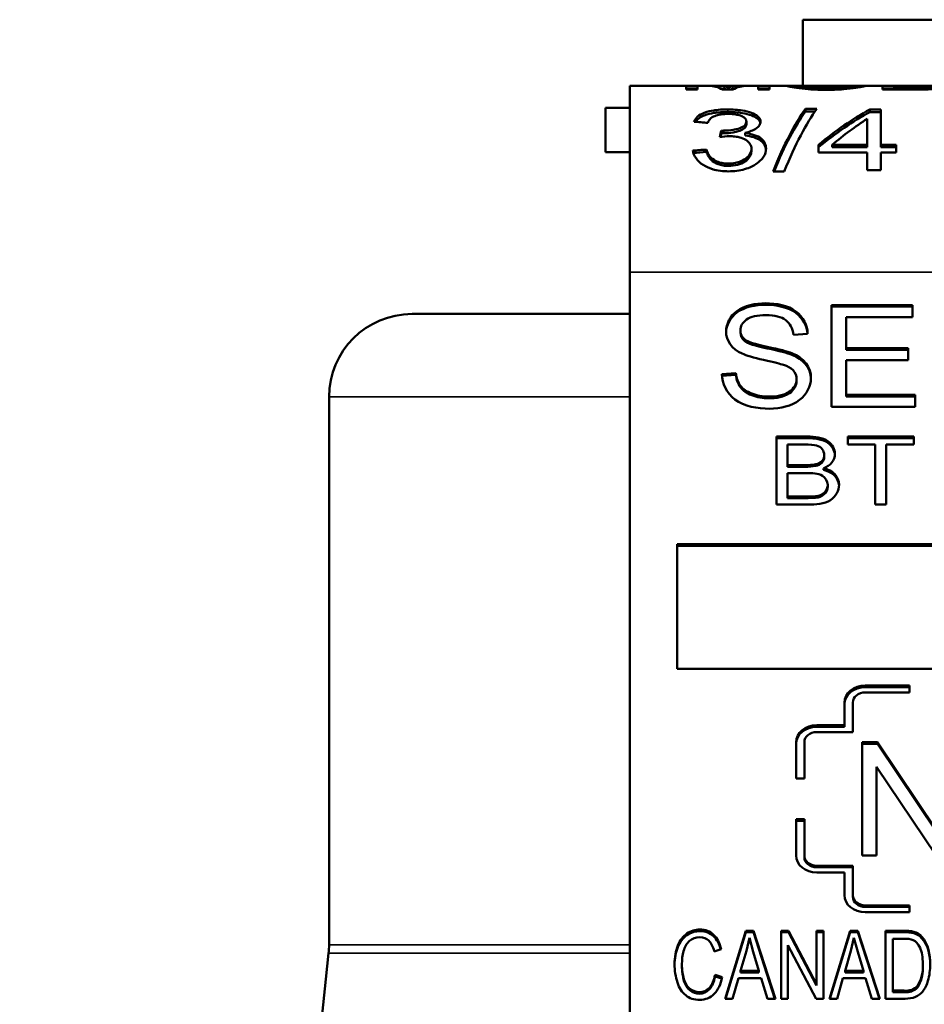
# Model space of a CAD drawing. Units: inches. Extents: x 71 to 393, y 55 to 270.
# Drawn here: x 194 to 194, y 133 to 134 of the extents above; entities that cross this region are included whole.
import ezdxf

# ---------------------------------------------------------------- set-up
doc = ezdxf.new("R2010")
doc.units = ezdxf.units.IN
doc.header["$LTSCALE"] = 25
doc.header["$MEASUREMENT"] = 0
doc.layers.add('Visible (ANSI)', color=7, linetype='Continuous', lineweight=50)
doc.layers.add('Visible Narrow (ANSI)', color=7, linetype='Continuous', lineweight=35)

msp = doc.modelspace()

# ---------------------------------------------------------------- linework, layer by layer
at = {"layer": 'Visible (ANSI)'}
for p, q in [((194.82802, 133.97313), (194.20302, 133.97313)), ((194.20302, 133.92533), (194.20302, 133.97313)), ((194.07802, 133.92533), (194.11884, 133.92533)), ((194.07802, 133.92533), (194.07802, 133.79058)), ((194.11884, 133.92533), (194.12686, 133.92533)), ((194.11884, 133.92533), (194.11884, 133.92255)), ((194.11884, 133.92333), (194.12686, 133.92333)), ((194.12686, 133.92255), (194.11884, 133.92255)), ((194.12686, 133.92533), (194.13557, 133.92533)), ((194.12686, 133.92255), (194.12686, 133.92533)), ((194.1356, 133.92533), (194.1431, 133.92533)), ((194.1431, 133.92533), (194.15561, 133.92533)), ((194.15259, 133.92255), (194.14504, 133.92255)), ((194.14929, 133.92255), (194.14928, 133.92407)), ((194.15562, 133.92533), (194.16227, 133.92533)), ((194.16227, 133.92533), (194.1709, 133.92533)), ((194.1709, 133.92533), (194.17893, 133.92533)), ((194.1709, 133.92533), (194.1709, 133.92255)), ((194.1709, 133.92333), (194.17893, 133.92333)), ((194.17893, 133.92255), (194.1709, 133.92255)), ((194.17893, 133.92533), (194.18994, 133.92533)), ((194.17893, 133.92255), (194.17893, 133.92533)), ((194.18994, 133.92533), (194.19841, 133.92533)), ((194.19841, 133.92533), (194.1985, 133.92533)), ((194.19841, 133.92388), (194.19841, 133.92533)), ((194.1985, 133.92533), (194.24128, 133.92533)), ((194.24128, 133.92533), (194.24142, 133.92533)), ((194.24142, 133.92533), (194.24986, 133.92533)), ((194.24142, 133.92387), (194.24142, 133.92533)), ((194.24986, 133.92533), (194.26076, 133.92533)), ((194.26076, 133.92533), (194.26907, 133.92533)), ((194.26076, 133.92533), (194.26076, 133.92255)), ((194.26076, 133.92333), (194.26907, 133.92333)), ((194.28347, 133.92255), (194.26076, 133.92255)), ((194.26907, 133.92384), (194.26907, 133.92533)), ((194.26907, 133.92533), (194.30412, 133.92533)), ((194.26907, 133.92255), (194.26907, 133.92384)), ((194.26907, 133.92384), (194.28251, 133.92384)), ((194.07802, 133.90933), (194.06052, 133.90933)), ((194.06052, 133.90933), (194.06052, 133.87733)), ((194.20512, 133.90865), (194.21314, 133.90865)), ((194.20512, 133.90676), (194.20512, 133.90865)), ((194.20512, 133.90676), (194.21181, 133.90676)), ((194.25149, 133.90814), (194.25958, 133.90814)), ((194.25149, 133.90625), (194.25149, 133.90814)), ((194.25149, 133.90625), (194.25958, 133.90625)), ((194.25958, 133.88265), (194.25958, 133.90814)), ((194.16231, 133.89764), (194.16231, 133.89952)), ((194.24964, 133.9014), (194.24964, 133.88265)), ((194.1442, 133.89112), (194.14421, 133.89291)), ((194.1442, 133.89112), (194.14578, 133.89105)), ((194.14421, 133.89291), (194.14575, 133.89285)), ((194.14578, 133.89105), (194.14578, 133.89289)), ((194.16135, 133.88945), (194.16135, 133.89124)), ((194.07802, 133.87733), (194.06052, 133.87733)), ((194.13343, 133.87751), (194.13342, 133.87921)), ((194.16595, 133.87811), (194.16595, 133.87988)), ((194.21452, 133.88265), (194.21452, 133.87713)), ((194.24964, 133.87713), (194.21452, 133.87713)), ((194.22433, 133.88265), (194.24964, 133.88265)), ((194.22433, 133.88092), (194.22433, 133.88265)), ((194.22433, 133.88092), (194.24964, 133.88092)), ((194.24964, 133.88092), (194.24964, 133.88265)), ((194.24964, 133.87713), (194.24964, 133.86441)), ((194.25958, 133.88265), (194.27049, 133.88265)), ((194.25958, 133.88092), (194.25958, 133.88265)), ((194.25958, 133.88092), (194.27049, 133.88092)), ((194.27049, 133.87713), (194.25958, 133.87713)), ((194.25958, 133.86441), (194.25958, 133.87713)), ((194.27049, 133.87713), (194.27049, 133.88265)), ((194.18968, 133.86347), (194.18166, 133.86347)), ((194.25958, 133.86441), (194.24964, 133.86441)), ((194.07802, 132.85675), (194.07802, 133.79058)), ((194.22383, 133.69309), (194.22383, 133.76681)), ((194.22383, 133.76681), (194.28241, 133.76681)), ((194.22383, 133.76566), (194.28241, 133.76566)), ((194.28241, 133.76681), (194.28241, 133.7581)), ((194.07802, 133.76033), (193.92052, 133.76033)), ((194.28241, 133.7581), (194.23453, 133.7581)), ((194.23453, 133.7581), (194.23453, 133.73557)), ((194.14762, 133.747), (194.14762, 133.74776)), ((194.15797, 133.74699), (194.15797, 133.74814)), ((194.20661, 133.74608), (194.19632, 133.74535)), ((194.23453, 133.73557), (194.27939, 133.73557)), ((194.23453, 133.73442), (194.23453, 133.73557)), ((194.23453, 133.73442), (194.27939, 133.73442)), ((194.27939, 133.73557), (194.27939, 133.72686)), ((194.19522, 133.73077), (194.19522, 133.73192)), ((194.23453, 133.72686), (194.23453, 133.7018)), ((194.27939, 133.72686), (194.23453, 133.72686)), ((194.1446, 133.7168), (194.15468, 133.71759)), ((194.14466, 133.71566), (194.15468, 133.71644)), ((194.15468, 133.71644), (194.15468, 133.71759)), ((194.19865, 133.71209), (194.19865, 133.71324)), ((193.86052, 133.70033), (193.86052, 133.30422)), ((194.23453, 133.7018), (194.28426, 133.7018)), ((194.23453, 133.70065), (194.23453, 133.7018)), ((194.23453, 133.70065), (194.28426, 133.70065)), ((194.28426, 133.7018), (194.28426, 133.69309)), ((194.28426, 133.69309), (194.22383, 133.69309)), ((194.18397, 133.62256), (194.18397, 133.67171)), ((194.18397, 133.67171), (194.20647, 133.67171)), ((194.18397, 133.67056), (194.20647, 133.67056)), ((194.23574, 133.6659), (194.23574, 133.67171)), ((194.23574, 133.67171), (194.2833, 133.67171)), ((194.23574, 133.67056), (194.2833, 133.67056)), ((194.2833, 133.67171), (194.2833, 133.6659)), ((194.19193, 133.6659), (194.19193, 133.65107)), ((194.20391, 133.6659), (194.19193, 133.6659)), ((194.25549, 133.6659), (194.23574, 133.6659)), ((194.25549, 133.62256), (194.25549, 133.6659)), ((194.26345, 133.6659), (194.26345, 133.62256)), ((194.2833, 133.6659), (194.26345, 133.6659)), ((194.21856, 133.65679), (194.21856, 133.65794)), ((194.19193, 133.64992), (194.19193, 133.65107)), ((194.19193, 133.65107), (194.20487, 133.65107)), ((194.19193, 133.64992), (194.20487, 133.64992)), ((194.20487, 133.64992), (194.20487, 133.65107)), ((194.21795, 133.64756), (194.21795, 133.64871)), ((194.19193, 133.64526), (194.19193, 133.62837)), ((194.20578, 133.64526), (194.19193, 133.64526)), ((194.22111, 133.63529), (194.22111, 133.63644)), ((194.19193, 133.62722), (194.19193, 133.62837)), ((194.19193, 133.62837), (194.20688, 133.62837)), ((194.19193, 133.62722), (194.20688, 133.62722)), ((194.20688, 133.62837), (194.21228, 133.62859)), ((194.20688, 133.62722), (194.20688, 133.62837)), ((194.20688, 133.62722), (194.21228, 133.62745)), ((194.21228, 133.62745), (194.21228, 133.62859)), ((194.20683, 133.62256), (194.18397, 133.62256)), ((194.26345, 133.62256), (194.25549, 133.62256)), ((194.11232, 133.59378), (194.91873, 133.59378)), ((194.11232, 133.50367), (194.11232, 133.59378)), ((194.11232, 133.59263), (194.91873, 133.59263)), ((194.91873, 133.50367), (194.11232, 133.50367)), ((194.24821, 133.49163), (194.28021, 133.49163)), ((194.28021, 133.49163), (194.28021, 133.48672)), ((194.24821, 133.49048), (194.28021, 133.49048)), ((194.28021, 133.48672), (194.24821, 133.48672)), ((194.23321, 133.46296), (194.23321, 133.47934)), ((194.23921, 133.47934), (194.23921, 133.45805)), ((194.21321, 133.46296), (194.23321, 133.46296)), ((194.23321, 133.46181), (194.23321, 133.46296)), ((194.21321, 133.46181), (194.23321, 133.46181)), ((194.23921, 133.45805), (194.21321, 133.45805)), ((194.19821, 133.42446), (194.19821, 133.45067)), ((194.20421, 133.45067), (194.20421, 133.42446)), ((194.246, 133.36876), (194.246, 133.45067)), ((194.246, 133.45067), (194.25712, 133.45067)), ((194.246, 133.44953), (194.25712, 133.44953)), ((194.25712, 133.45067), (194.30021, 133.38634)), ((194.25712, 133.44953), (194.25712, 133.45067)), ((194.25712, 133.44953), (194.30021, 133.3852)), ((194.29943, 133.36876), (194.25642, 133.43296)), ((194.25642, 133.43296), (194.25642, 133.36876)), ((194.20421, 133.42446), (194.19821, 133.42446)), ((194.19821, 133.36876), (194.19821, 133.39497)), ((194.19821, 133.39497), (194.20421, 133.39497)), ((194.19821, 133.39382), (194.20421, 133.39382)), ((194.20421, 133.39497), (194.20421, 133.36876)), ((194.20421, 133.36761), (194.20421, 133.36876)), ((194.25642, 133.36876), (194.246, 133.36876)), ((194.21321, 133.36139), (194.23921, 133.36139)), ((194.21321, 133.36024), (194.23921, 133.36024)), ((194.23321, 133.35647), (194.21321, 133.35647)), ((194.23321, 133.34009), (194.23321, 133.35647)), ((194.23921, 133.36139), (194.23921, 133.34009)), ((194.23921, 133.33894), (194.23921, 133.34009)), ((194.24821, 133.33272), (194.28021, 133.33272)), ((194.24821, 133.33157), (194.28021, 133.33157)), ((194.28021, 133.3278), (194.24821, 133.3278)), ((194.28021, 133.33272), (194.28021, 133.3278)), ((194.14686, 133.26525), (194.16181, 133.3144)), ((194.14721, 133.26525), (194.16181, 133.31326)), ((194.16181, 133.3144), (194.16744, 133.3144)), ((194.16181, 133.31326), (194.16181, 133.3144)), ((194.16181, 133.31326), (194.16744, 133.31326)), ((194.16744, 133.3144), (194.18331, 133.26525)), ((194.16744, 133.31326), (194.16744, 133.3144)), ((194.16744, 133.31326), (194.18294, 133.26525)), ((194.18738, 133.26525), (194.18738, 133.3144)), ((194.18738, 133.3144), (194.19268, 133.3144)), ((194.18738, 133.31326), (194.19268, 133.31326)), ((194.19268, 133.3144), (194.21308, 133.27582)), ((194.19268, 133.31326), (194.19268, 133.3144)), ((194.19268, 133.31326), (194.21308, 133.27467)), ((194.21308, 133.27582), (194.21308, 133.3144)), ((194.21308, 133.3144), (194.21802, 133.3144)), ((194.21308, 133.31326), (194.21802, 133.31326)), ((194.21802, 133.3144), (194.21802, 133.26525)), ((194.22241, 133.26525), (194.23736, 133.3144)), ((194.22276, 133.26525), (194.23736, 133.31326)), ((194.23736, 133.3144), (194.24299, 133.3144)), ((194.23736, 133.31326), (194.23736, 133.3144)), ((194.23736, 133.31326), (194.24299, 133.31326)), ((194.24299, 133.3144), (194.25885, 133.26525)), ((194.24299, 133.31326), (194.24299, 133.3144)), ((194.24299, 133.31326), (194.25848, 133.26525)), ((194.26297, 133.26525), (194.26297, 133.3144)), ((194.26297, 133.3144), (194.27637, 133.3144)), ((194.26297, 133.31326), (194.27637, 133.31326)), ((194.27637, 133.31326), (194.27637, 133.3144)), ((194.28332, 133.31254), (194.28332, 133.31369)), ((194.16451, 133.30923), (194.16236, 133.29987)), ((194.16725, 133.29904), (194.16451, 133.30923)), ((194.24006, 133.30923), (194.23791, 133.29987)), ((194.2428, 133.29904), (194.24006, 133.30923)), ((194.26814, 133.3086), (194.26814, 133.27106)), ((194.27632, 133.3086), (194.26814, 133.3086)), ((194.28904, 133.30902), (194.28904, 133.31017)), ((194.14411, 133.30096), (194.13904, 133.29942)), ((194.16236, 133.29987), (194.15811, 133.28541)), ((194.17132, 133.28541), (194.16725, 133.29904)), ((194.21271, 133.26525), (194.19231, 133.30384)), ((194.19231, 133.30384), (194.19231, 133.26525)), ((194.23791, 133.29987), (194.23366, 133.28541)), ((194.24687, 133.28541), (194.2428, 133.29904)), ((194.11567, 133.28909), (194.11567, 133.29024)), ((194.15811, 133.28426), (194.15811, 133.28541)), ((194.15811, 133.28541), (194.17132, 133.28541)), ((194.17132, 133.28426), (194.17132, 133.28541)), ((194.23366, 133.28426), (194.23366, 133.28541)), ((194.23366, 133.28541), (194.24687, 133.28541)), ((194.24687, 133.28426), (194.24687, 133.28541)), ((194.28995, 133.28693), (194.28995, 133.28808)), ((194.13963, 133.28252), (194.1448, 133.28088)), ((194.13963, 133.28138), (194.13963, 133.28252)), ((194.13963, 133.28138), (194.14457, 133.2798)), ((194.1566, 133.28013), (194.15235, 133.26525)), ((194.17292, 133.28013), (194.1566, 133.28013)), ((194.15811, 133.28426), (194.17132, 133.28426)), ((194.17745, 133.26525), (194.17292, 133.28013)), ((194.23215, 133.28013), (194.22789, 133.26525)), ((194.24847, 133.28013), (194.23215, 133.28013)), ((194.23366, 133.28426), (194.24687, 133.28426)), ((194.253, 133.26525), (194.24847, 133.28013)), ((194.21308, 133.27467), (194.21308, 133.27582)), ((194.26814, 133.26991), (194.26814, 133.27106)), ((194.26814, 133.27106), (194.27646, 133.27106)), ((194.27646, 133.26991), (194.27646, 133.27106)), ((194.28597, 133.27336), (194.28597, 133.27451)), ((194.15235, 133.26525), (194.14686, 133.26525)), ((194.18331, 133.26525), (194.17745, 133.26525)), ((194.19231, 133.26525), (194.18738, 133.26525)), ((194.21802, 133.26525), (194.21271, 133.26525)), ((194.22789, 133.26525), (194.22241, 133.26525)), ((194.25885, 133.26525), (194.253, 133.26525)), ((194.27701, 133.26525), (194.26297, 133.26525)), ((194.26814, 133.26991), (194.27646, 133.26991))]:
    msp.add_line(p, q, dxfattribs=at)
for centre, radius, start, end in [((193.92052, 133.70033), 0.06, 90, 180), ((193.80052, 133.30422), 0.06, 354.24329, 0), ((186.89552, 134.00033), 7, 344.374945, 354.243287)]:
    msp.add_arc(centre, radius, start, end, dxfattribs=at)
for centre, major_axis, ratio, start_param, end_param in [((194.14504, 133.60933), (0.01001, -0.31599), 0.225118, 3.001761, 3.134424), ((194.14628, 133.60933), (-0.00334, 0.316), 0.222604, 6.235709, 6.280831), ((194.14628, 133.60933), (-0.00332, 0.314), 0.222604, 6.235708, 6.273803), ((194.14929, 133.60933), (-0.00642, 0.316), 0.215811, 6.189471, 6.233666), ((194.14929, 133.60933), (-0.00638, 0.314), 0.215811, 6.208385, 6.233678), ((194.15259, 133.60933), (0.003, 0.316), 0.218258, 0.04354, 0.091405), ((194.15259, 133.60933), (0.00299, 0.314), 0.218258, 0.04354, 0.072491), ((194.15259, 133.60933), (-0.01022, -0.31599), 0.229273, 3.149006, 3.281705), ((194.15259, 133.60933), (0.0032, 0.316), 0.231112, 0.002353, 0.043806), ((194.15259, 133.60933), (0.00318, 0.314), 0.231112, 0.025994, 0.043806), ((194.18968, 133.60933), (0.04746, 0.31587), 0.191525, 0.355127, 0.665188), ((194.12445, 133.60933), (-1.4998, 0.13019), 0.191981, 4.722422, 4.729069), ((194.22433, 133.60933), (-0.12304, -0.31082), 0.463251, 3.714661, 3.84871), ((194.14311, 133.60933), (0.01625, 0.316), 0.095468, 0.461838, 0.494074), ((194.14311, 133.60933), (0.01615, 0.314), 0.095468, 0.461833, 0.48151), ((194.12349, 133.60933), (-2.08452, -0.16844), 0.128263, 4.697263, 4.702025), ((194.12349, 133.60933), (-2.07133, -0.16737), 0.128263, 4.697223, 4.701825), ((194.16917, 133.74738), (-0.02156, 0), 0.819152, 6.261629, 7.370029), ((194.16884, 133.74814), (-0.01087, 0), 0.819152, 6.249984, 7.065583), ((194.16884, 133.74699), (-0.01087, 0), 0.819152, 0, 0.782398), ((194.18575, 133.7145), (0.02327, 0), 0.819152, 6.253365, 7.434693), ((194.18575, 133.71336), (0.02327, 0), 0.819152, 0.030361, 1.151507), ((194.18565, 133.71324), (0.013, 0), 0.819152, 6.269581, 7.578593), ((194.18565, 133.71209), (0.013, 0), 0.819152, 6.269581, 6.283185), ((194.21065, 133.65794), (0.00791, 0), 0.819152, 4.942851, 6.350815), ((194.21065, 133.65679), (0.00791, 0), 0.819152, 4.942851, 6.283185), ((194.21238, 133.65922), (0.01399, 0), 0.819152, 5.122056, 6.274965), ((194.20604, 133.67515), (0.02942, 0), 0.819152, 4.67259, 4.932421), ((194.20604, 133.674), (0.02942, 0), 0.819152, 4.67259, 4.932421), ((194.21473, 133.63707), (0.01456, 0), 0.819152, 6.259977, 7.631089), ((194.21473, 133.63593), (0.01456, 0), 0.819152, 0.039603, 1.347904), ((194.21151, 133.63644), (0.00961, 0), 0.819152, 4.792756, 6.333383), ((194.21151, 133.63529), (0.00961, 0), 0.819152, 4.792756, 6.283185), ((194.24821, 133.47934), (-0.015, 0), 0.819152, 4.712389, 6.283185), ((194.24821, 133.4782), (-0.015, 0), 0.819152, 4.712389, 6.283185), ((194.24821, 133.47934), (-0.009, 0), 0.819152, 4.712389, 6.283185), ((194.21321, 133.45067), (-0.015, 0), 0.819152, 4.712389, 6.283185), ((194.21321, 133.44953), (-0.015, 0), 0.819152, 4.712389, 6.283185), ((194.21321, 133.45067), (-0.009, 0), 0.819152, 4.712389, 6.283185), ((194.21321, 133.36876), (-0.015, 0), 0.819152, 0, 1.570796), ((194.21321, 133.36876), (-0.009, 0), 0.819152, 0, 1.570796), ((194.21321, 133.36761), (-0.009, 0), 0.819152, 0, 1.570796), ((194.24821, 133.34009), (-0.015, 0), 0.819152, 0, 1.570796), ((194.24821, 133.34009), (-0.009, 0), 0.819152, 0, 1.570796), ((194.24821, 133.33894), (-0.009, 0), 0.819152, 0, 1.570796), ((194.27724, 133.29697), (0.0213, 0), 0.819152, 1.281284, 1.611599), ((194.27724, 133.29582), (0.0213, 0), 0.819152, 1.281284, 1.611599), ((194.27906, 133.30418), (0.01236, 0), 0.819152, 0.632601, 1.219432), ((194.27725, 133.29739), (-0.01371, 0), 0.819152, 4.279361, 4.779686), ((194.27906, 133.30303), (0.01236, 0), 0.819152, 0.632601, 1.219432), ((194.25349, 133.28808), (0.03647, 0), 0.819152, 5.811647, 6.354428), ((194.25349, 133.28693), (0.03647, 0), 0.819152, 5.811647, 6.283185), ((194.27779, 133.27914), (0.00995, 0), 0.819152, 4.578781, 5.678874), ((194.27779, 133.27799), (0.00995, 0), 0.819152, 4.578781, 5.678874)]:
    msp.add_ellipse(centre, major_axis=major_axis, ratio=ratio, start_param=start_param, end_param=end_param, dxfattribs=at)
for points, knots in [([(194.21995, 133.92234), (194.21725, 133.92234), (194.21454, 133.92241), (194.21026, 133.92263), (194.20772, 133.92279), (194.20169, 133.92338), (194.1991, 133.92376), (194.19472, 133.92447), (194.19306, 133.92479), (194.1908, 133.92522), (194.19018, 133.92533), (194.18994, 133.92533)], [-0.1723457, -0.1723457, -0.1723457, -0.1723457, -0.1335139, -0.1335139, -0.1065312, -0.1065312, -0.0739219, -0.0739219, -0.03691, -0.03691, -0.000013, -0.000013, -0.000013, -0.000013]), ([(194.1985, 133.92533), (194.19867, 133.92533), (194.19907, 133.92527), (194.20059, 133.92503), (194.20172, 133.92486), (194.20403, 133.92455), (194.20483, 133.92445), (194.20766, 133.92414), (194.20961, 133.92399), (194.21261, 133.92381), (194.21401, 133.92375), (194.21689, 133.92366), (194.21838, 133.92363), (194.21988, 133.92363)], [-0.07925831, -0.07925831, -0.07925831, -0.07925831, -0.0624946, -0.0624946, -0.04566105, -0.04566105, -0.03829929, -0.03829929, -0.022932, -0.022932, -0.01140233, -0.01140233, -0.000001, -0.000001, -0.000001, -0.000001]), ([(194.21988, 133.92363), (194.2214, 133.92363), (194.22292, 133.92366), (194.22585, 133.92375), (194.22727, 133.92382), (194.2302, 133.92399), (194.23215, 133.92414), (194.23498, 133.92445), (194.23577, 133.92455), (194.23806, 133.92486), (194.23917, 133.92503), (194.24068, 133.92527), (194.24108, 133.92533), (194.24128, 133.92533)], [-0.1320583, -0.1320583, -0.1320583, -0.1320583, -0.1120706, -0.1120706, -0.0918706, -0.0918706, -0.0665834, -0.0665834, -0.054752, -0.054752, -0.0273198, -0.0273198, -0.000001, -0.000001, -0.000001, -0.000001]), ([(194.24986, 133.92533), (194.2496, 133.92533), (194.24902, 133.92522), (194.24683, 133.92479), (194.24521, 133.92447), (194.24081, 133.92376), (194.23819, 133.92338), (194.23211, 133.92279), (194.22956, 133.92263), (194.22534, 133.92242), (194.22264, 133.92234), (194.21995, 133.92234)], [-0.08879015, -0.08879015, -0.08879015, -0.08879015, -0.06994655, -0.06994655, -0.05108549, -0.05108549, -0.03443685, -0.03443685, -0.0205368, -0.0205368, -0.000001, -0.000001, -0.000001, -0.000001]), ([(194.28251, 133.92384), (194.2842, 133.92384), (194.28591, 133.92384), (194.28757, 133.92387), (194.28921, 133.92389), (194.29083, 133.92393), (194.29232, 133.924), (194.29237, 133.924), (194.29243, 133.924), (194.29248, 133.92401), (194.29389, 133.92407), (194.29519, 133.92415), (194.29629, 133.92425), (194.29691, 133.9243), (194.29748, 133.92435), (194.29794, 133.92441)], [0, 0, 0, 0, 0.28832, 0.28832, 0.28832, 0.570271, 0.570271, 0.570271, 0.580588, 0.580588, 0.580588, 0.849017, 0.849017, 0.849017, 1, 1, 1, 1]), ([(194.31269, 133.92533), (194.31246, 133.92533), (194.31189, 133.92522), (194.30996, 133.9248), (194.30862, 133.92449), (194.3049, 133.92384), (194.30291, 133.92353), (194.29843, 133.92305), (194.29628, 133.92289), (194.2905, 133.92262), (194.28692, 133.92255), (194.28347, 133.92255)], [-0.1461496, -0.1461496, -0.1461496, -0.1461496, -0.1098099, -0.1098099, -0.0730894, -0.0730894, -0.0469799, -0.0469799, -0.0262527, -0.0262527, -0.000001, -0.000001, -0.000001, -0.000001]), ([(194.12442, 133.89939), (194.12493, 133.90068), (194.12579, 133.90192), (194.12825, 133.90406), (194.12982, 133.905), (194.13416, 133.90669), (194.13663, 133.90722), (194.13977, 133.90772), (194.14141, 133.90794), (194.14531, 133.9082), (194.14706, 133.90825), (194.1488, 133.90825)], [-0.1192986, -0.1192986, -0.1192986, -0.1192986, -0.0896505, -0.0896505, -0.0621324, -0.0621324, -0.0304142, -0.0304142, -0.0132428, -0.0132428, -0.000001, -0.000001, -0.000001, -0.000001]), ([(194.12541, 133.89931), (194.12586, 133.89996), (194.12643, 133.90058), (194.1283, 133.9022), (194.12987, 133.90313), (194.13422, 133.90482), (194.13669, 133.90534), (194.13985, 133.90584), (194.14148, 133.90605), (194.14534, 133.90631), (194.14707, 133.90636), (194.1488, 133.90636)], [-0.1022762, -0.1022762, -0.1022762, -0.1022762, -0.0871311, -0.0871311, -0.0606344, -0.0606344, -0.0300148, -0.0300148, -0.0131551, -0.0131551, -0.000001, -0.000001, -0.000001, -0.000001]), ([(194.14907, 133.90498), (194.1479, 133.90499), (194.14672, 133.90494), (194.14441, 133.90473), (194.14332, 133.90457), (194.14109, 133.90408), (194.1397, 133.90368), (194.13724, 133.90245), (194.13639, 133.90176), (194.13509, 133.90026), (194.13467, 133.89941), (194.13439, 133.89856)], [-0.07626586, -0.07626586, -0.07626586, -0.07626586, -0.06232835, -0.06232835, -0.04799421, -0.04799421, -0.03145673, -0.03145673, -0.01632284, -0.01632284, -0.000001, -0.000001, -0.000001, -0.000001]), ([(194.1488, 133.90825), (194.15061, 133.90825), (194.15242, 133.90818), (194.15597, 133.90791), (194.15772, 133.90771), (194.1618, 133.90705), (194.16404, 133.90652), (194.16794, 133.90512), (194.16935, 133.90427), (194.17105, 133.90285), (194.17161, 133.90219), (194.17234, 133.90082), (194.17253, 133.90011), (194.17253, 133.89939)], [-0.0858074, -0.0858074, -0.0858074, -0.0858074, -0.07452633, -0.07452633, -0.06305452, -0.06305452, -0.04622225, -0.04622225, -0.02787057, -0.02787057, -0.01383301, -0.01383301, -0.00000778, -0.00000778, -0.00000778, -0.00000778]), ([(194.1488, 133.90636), (194.15061, 133.90636), (194.15242, 133.90629), (194.15597, 133.90602), (194.15772, 133.90582), (194.1618, 133.90517), (194.16404, 133.90464), (194.16776, 133.90331), (194.16923, 133.9025), (194.17104, 133.90099), (194.1716, 133.90034), (194.17218, 133.89927), (194.17234, 133.89887), (194.17243, 133.89847)], [-0.09605981, -0.09605981, -0.09605981, -0.09605981, -0.0823553, -0.0823553, -0.06841604, -0.06841604, -0.04806612, -0.04806612, -0.02772549, -0.02772549, -0.01376173, -0.01376173, -0.00591133, -0.00591133, -0.00591133, -0.00591133]), ([(194.16231, 133.89948), (194.16232, 133.90033), (194.16196, 133.90119), (194.16064, 133.90249), (194.15989, 133.90299), (194.15776, 133.9039), (194.15647, 133.90423), (194.15435, 133.90464), (194.15331, 133.90478), (194.15121, 133.90497), (194.15014, 133.90503), (194.14907, 133.90498)], [-0.04758468, -0.04758468, -0.04758468, -0.04758468, -0.03529732, -0.03529732, -0.02661007, -0.02661007, -0.0166583, -0.0166583, -0.00825254, -0.00825254, -0.00013937, -0.00013937, -0.00013937, -0.00013937]), ([(194.14578, 133.89289), (194.14811, 133.89289), (194.15051, 133.89308), (194.15402, 133.89368), (194.15585, 133.89406), (194.15894, 133.89522), (194.16006, 133.89582), (194.16122, 133.8968), (194.16169, 133.89728), (194.16222, 133.89846), (194.16231, 133.89898), (194.16231, 133.89948)], [-0.1428939, -0.1428939, -0.1428939, -0.1428939, -0.0836712, -0.0836712, -0.0487361, -0.0487361, -0.0225109, -0.0225109, -0.0096363, -0.0096363, -0.0000021, -0.0000021, -0.0000021, -0.0000021]), ([(194.14578, 133.89105), (194.14813, 133.89105), (194.15052, 133.89125), (194.15402, 133.89184), (194.15585, 133.89222), (194.15894, 133.89338), (194.16006, 133.89398), (194.16122, 133.89496), (194.16169, 133.89544), (194.16222, 133.89663), (194.16231, 133.89714), (194.16231, 133.89764)], [-0.1426722, -0.1426722, -0.1426722, -0.1426722, -0.0836727, -0.0836727, -0.0487372, -0.0487372, -0.022511, -0.022511, -0.0096363, -0.0096363, -0.0000023, -0.0000023, -0.0000023, -0.0000023]), ([(194.17253, 133.89939), (194.17253, 133.89858), (194.17228, 133.89774), (194.17107, 133.89579), (194.17005, 133.89498), (194.16838, 133.89383), (194.16718, 133.89321), (194.16448, 133.89211), (194.16297, 133.89162), (194.16135, 133.89124)], [-0.04525427, -0.04525427, -0.04525427, -0.04525427, -0.03791239, -0.03791239, -0.02796653, -0.02796653, -0.01393953, -0.01393953, -0.000001, -0.000001, -0.000001, -0.000001]), ([(194.16135, 133.89124), (194.16375, 133.89094), (194.16603, 133.89042), (194.16999, 133.88903), (194.17172, 133.88818), (194.17435, 133.88609), (194.17521, 133.88493), (194.17629, 133.88251), (194.17651, 133.88122), (194.17651, 133.87993)], [-0.07808313, -0.07808313, -0.07808313, -0.07808313, -0.05807856, -0.05807856, -0.03815166, -0.03815166, -0.01906166, -0.01906166, -0.00000162, -0.00000162, -0.00000162, -0.00000162]), ([(194.16595, 133.87982), (194.16596, 133.88106), (194.16559, 133.88231), (194.16417, 133.88444), (194.16321, 133.88538), (194.16054, 133.88704), (194.15898, 133.88762), (194.15673, 133.88822), (194.15555, 133.88849), (194.15269, 133.88881), (194.15139, 133.88888), (194.1501, 133.88888)], [-0.09017117, -0.09017117, -0.09017117, -0.09017117, -0.06606308, -0.06606308, -0.04499349, -0.04499349, -0.02242809, -0.02242809, -0.00982579, -0.00982579, -0.00001457, -0.00001457, -0.00001457, -0.00001457]), ([(194.16135, 133.88945), (194.16578, 133.88891), (194.16992, 133.88757), (194.17253, 133.88574), (194.17522, 133.88387), (194.17629, 133.88146), (194.17648, 133.87903)], [0.0000009, 0.0000009, 0.0000009, 0.0000009, 0.4669783, 0.4669783, 0.4669783, 0.9464986, 0.9464986, 0.9464986, 0.9464986]), ([(194.14921, 133.86347), (194.14735, 133.86347), (194.14547, 133.86358), (194.14127, 133.8641), (194.13951, 133.86454), (194.13586, 133.86558), (194.13331, 133.86666), (194.12884, 133.86957), (194.12715, 133.87121), (194.12461, 133.8747), (194.12379, 133.87659), (194.12349, 133.87843)], [-0.0997877, -0.0997877, -0.0997877, -0.0997877, -0.09040723, -0.09040723, -0.0781915, -0.0781915, -0.05190707, -0.05190707, -0.02674147, -0.02674147, -0.000001, -0.000001, -0.000001, -0.000001]), ([(194.13342, 133.87921), (194.13379, 133.87808), (194.13426, 133.87692), (194.13563, 133.87464), (194.13654, 133.8735), (194.1393, 133.87131), (194.14084, 133.87064), (194.14301, 133.86984), (194.14418, 133.86954), (194.14669, 133.86915), (194.14799, 133.86906), (194.14928, 133.86906)], [-0.04668149, -0.04668149, -0.04668149, -0.04668149, -0.03825534, -0.03825534, -0.02972413, -0.02972413, -0.01985547, -0.01985547, -0.00982903, -0.00982903, -0.000001, -0.000001, -0.000001, -0.000001]), ([(194.13343, 133.87751), (194.13381, 133.87638), (194.13429, 133.87522), (194.13565, 133.87296), (194.13657, 133.87182), (194.13934, 133.86964), (194.14088, 133.86897), (194.14305, 133.86819), (194.14421, 133.8679), (194.1467, 133.86751), (194.148, 133.86742), (194.14928, 133.86742)], [-0.04628733, -0.04628733, -0.04628733, -0.04628733, -0.03795701, -0.03795701, -0.02952585, -0.02952585, -0.01973672, -0.01973672, -0.00977271, -0.00977271, -0.000001, -0.000001, -0.000001, -0.000001]), ([(194.17651, 133.87993), (194.17653, 133.87795), (194.17599, 133.87593), (194.17344, 133.87204), (194.17156, 133.87028), (194.16733, 133.86751), (194.16472, 133.86608), (194.15927, 133.86449), (194.15739, 133.86411), (194.1534, 133.86359), (194.15131, 133.86347), (194.14921, 133.86347)], [-0.1491699, -0.1491699, -0.1491699, -0.1491699, -0.1050757, -0.1050757, -0.0623947, -0.0623947, -0.031183, -0.031183, -0.0159934, -0.0159934, -0.000001, -0.000001, -0.000001, -0.000001]), ([(194.14928, 133.86906), (194.15061, 133.86906), (194.15195, 133.86916), (194.15489, 133.86959), (194.15612, 133.86994), (194.15876, 133.87083), (194.16034, 133.87166), (194.16309, 133.87368), (194.16418, 133.87489), (194.16559, 133.87735), (194.16595, 133.8786), (194.16595, 133.87982)], [-0.06550199, -0.06550199, -0.06550199, -0.06550199, -0.0599077, -0.0599077, -0.05272663, -0.05272663, -0.03645025, -0.03645025, -0.01793394, -0.01793394, -0.00000236, -0.00000236, -0.00000236, -0.00000236]), ([(194.14928, 133.86742), (194.1515, 133.86742), (194.15376, 133.86768), (194.15578, 133.86822), (194.15786, 133.86877), (194.15967, 133.86961), (194.16115, 133.8706), (194.16434, 133.87274), (194.16595, 133.87556), (194.16595, 133.87811)], [0, 0, 0, 0, 0.235059, 0.235059, 0.235059, 0.477061, 0.477061, 0.477061, 1, 1, 1, 1]), ([(194.14762, 133.74776), (194.14762, 133.75311), (194.15373, 133.76517), (194.16887, 133.7681), (194.17615, 133.7681)], [0, 0, 0, 0, 0.472502, 1, 1, 1, 1]), ([(194.14762, 133.74691), (194.14772, 133.75217), (194.15386, 133.76405), (194.16887, 133.76696), (194.17615, 133.76696)], [0.0085425, 0.0085425, 0.0085425, 0.0085425, 0.4725025, 1, 1, 1, 1]), ([(194.17615, 133.7681), (194.18386, 133.7681), (194.2003, 133.765), (194.20636, 133.75192), (194.20661, 133.74608)], [0, 0, 0, 0, 0.519092, 1, 1, 1, 1]), ([(194.17615, 133.76696), (194.18386, 133.76696), (194.19978, 133.76395), (194.20597, 133.75158), (194.20653, 133.74607)], [0, 0, 0, 0, 0.5190921, 0.9688437, 0.9688437, 0.9688437, 0.9688437]), ([(194.17656, 133.75951), (194.17012, 133.75951), (194.16541, 133.75842), (194.15946, 133.75407), (194.15797, 133.75147), (194.15797, 133.74844)], [0, 0, 0, 0, 0.5, 0.5, 1, 1, 1, 1]), ([(194.19632, 133.74535), (194.19577, 133.75003), (194.19391, 133.75356), (194.18755, 133.75832), (194.18283, 133.75951), (194.17656, 133.75951)], [0, 0, 0, 0, 0.5, 0.5, 1, 1, 1, 1]), ([(194.16113, 133.74186), (194.16319, 133.74018), (194.16857, 133.73843), (194.186, 133.73484), (194.19198, 133.73326), (194.19522, 133.73192)], [0, 0, 0, 0, 0.5, 0.5, 1, 1, 1, 1]), ([(194.16113, 133.74071), (194.16319, 133.73903), (194.16857, 133.73729), (194.186, 133.73369), (194.19198, 133.73212), (194.19522, 133.73077)], [0, 0, 0, 0, 0.5, 0.5, 1, 1, 1, 1]), ([(194.18919, 133.72349), (194.18704, 133.72427), (194.18224, 133.72548), (194.16733, 133.72874), (194.16211, 133.73029), (194.15914, 133.73175)], [0, 0, 0, 0, 0.5, 0.5, 1, 1, 1, 1]), ([(194.1791, 133.69185), (194.17033, 133.69185), (194.15152, 133.69513), (194.14478, 133.71016), (194.1446, 133.7168)], [0, 0, 0, 0, 0.519436, 1, 1, 1, 1]), ([(194.15468, 133.71759), (194.15514, 133.71388), (194.15625, 133.71084), (194.15977, 133.70612), (194.16249, 133.70421), (194.16985, 133.70129), (194.17398, 133.70056), (194.17855, 133.70056)], [0, 0, 0, 0, 0.333333, 0.333333, 0.666667, 0.666667, 1, 1, 1, 1]), ([(194.15468, 133.71644), (194.15514, 133.71273), (194.15625, 133.7097), (194.15977, 133.70498), (194.16249, 133.70307), (194.16985, 133.70014), (194.17398, 133.69941), (194.17855, 133.69941)], [0, 0, 0, 0, 0.333333, 0.333333, 0.666667, 0.666667, 1, 1, 1, 1]), ([(194.17855, 133.70056), (194.18374, 133.70056), (194.19388, 133.70196), (194.19865, 133.7098), (194.19865, 133.71309)], [0, 0, 0, 0, 0.563532, 1, 1, 1, 1]), ([(194.17855, 133.69941), (194.18374, 133.69941), (194.19388, 133.70082), (194.19865, 133.70866), (194.19865, 133.71194)], [0, 0, 0, 0, 0.563532, 1, 1, 1, 1]), ([(194.20901, 133.71393), (194.20901, 133.70823), (194.20261, 133.69557), (194.18678, 133.69185), (194.1791, 133.69185)], [0, 0, 0, 0, 0.47531, 1, 1, 1, 1]), ([(194.20647, 133.67171), (194.21157, 133.67171), (194.22189, 133.67055), (194.22636, 133.6625), (194.22636, 133.65912)], [0, 0, 0, 0, 0.553362, 1, 1, 1, 1]), ([(194.20647, 133.67056), (194.21157, 133.67056), (194.22161, 133.66943), (194.22612, 133.66177), (194.22634, 133.65858)], [0, 0, 0, 0, 0.553362, 0.9733814, 0.9733814, 0.9733814, 0.9733814]), ([(194.21854, 133.65837), (194.21854, 133.66), (194.21806, 133.66143), (194.21614, 133.6639), (194.21478, 133.66475), (194.21124, 133.66567), (194.20821, 133.6659), (194.20391, 133.6659)], [0, 0, 0, 0, 0.333333, 0.333333, 0.666667, 0.666667, 1, 1, 1, 1]), ([(194.2211, 133.63683), (194.2211, 133.63924), (194.21754, 133.6453), (194.20969, 133.64526), (194.20578, 133.64526)], [0, 0, 0, 0, 0.428657, 1, 1, 1, 1]), ([(194.22929, 133.6368), (194.22929, 133.63277), (194.22432, 133.62331), (194.21242, 133.62256), (194.20683, 133.62256)], [0, 0, 0, 0, 0.468167, 1, 1, 1, 1]), ([(194.11036, 133.2902), (194.11036, 133.29532), (194.11114, 133.29979), (194.11425, 133.30744), (194.11645, 133.31033), (194.12215, 133.31428), (194.1253, 133.31527), (194.12875, 133.31527)], [0, 0, 0, 0, 0.333333, 0.333333, 0.666667, 0.666667, 1, 1, 1, 1]), ([(194.11037, 133.28964), (194.11042, 133.29451), (194.1112, 133.29879), (194.11425, 133.30629), (194.11645, 133.30919), (194.12215, 133.31313), (194.1253, 133.31412), (194.12875, 133.31412)], [0.0126446, 0.0126446, 0.0126446, 0.0126446, 0.3333333, 0.3333333, 0.6666667, 0.6666667, 1, 1, 1, 1]), ([(194.12875, 133.31527), (194.13265, 133.31527), (194.13593, 133.31401), (194.14123, 133.30899), (194.14308, 133.30548), (194.14411, 133.30096)], [0, 0, 0, 0, 0.5, 0.5, 1, 1, 1, 1]), ([(194.12875, 133.31412), (194.13265, 133.31412), (194.13593, 133.31286), (194.14102, 133.30804), (194.14278, 133.30488), (194.14385, 133.30087)], [0, 0, 0, 0, 0.5, 0.5, 0.9599431, 0.9599431, 0.9599431, 0.9599431]), ([(194.12861, 133.30968), (194.12562, 133.30968), (194.12312, 133.30878), (194.1191, 133.30516), (194.11769, 133.30273), (194.11607, 133.29663), (194.11567, 133.29349), (194.11567, 133.29024)], [0, 0, 0, 0, 0.333333, 0.333333, 0.666667, 0.666667, 1, 1, 1, 1]), ([(194.13904, 133.29942), (194.13812, 133.30299), (194.13681, 133.30559), (194.1334, 133.30887), (194.13123, 133.30968), (194.12861, 133.30968)], [0, 0, 0, 0, 0.5, 0.5, 1, 1, 1, 1]), ([(194.28986, 133.2902), (194.28986, 133.29535), (194.28919, 133.2993), (194.28651, 133.30482), (194.28489, 133.30666), (194.283, 133.30759)], [0, 0, 0, 0, 0.5, 0.5, 1, 1, 1, 1]), ([(194.12866, 133.26443), (194.12448, 133.26443), (194.12107, 133.26551), (194.1158, 133.26983), (194.11379, 133.27295), (194.11105, 133.28112), (194.11036, 133.28551), (194.11036, 133.2902)], [0, 0, 0, 0, 0.333333, 0.333333, 0.666667, 0.666667, 1, 1, 1, 1]), ([(194.11567, 133.29024), (194.11567, 133.28607), (194.11615, 133.28242), (194.11807, 133.27618), (194.11957, 133.27385), (194.12366, 133.27078), (194.12587, 133.27001), (194.12824, 133.27001)], [0, 0, 0, 0, 0.333333, 0.333333, 0.666667, 0.666667, 1, 1, 1, 1]), ([(194.11567, 133.28909), (194.11567, 133.28492), (194.11615, 133.28128), (194.11807, 133.27503), (194.11957, 133.2727), (194.12366, 133.26963), (194.12587, 133.26886), (194.12824, 133.26886)], [0, 0, 0, 0, 0.333333, 0.333333, 0.666667, 0.666667, 1, 1, 1, 1]), ([(194.29517, 133.29009), (194.29517, 133.28608), (194.29443, 133.2793), (194.29092, 133.27093), (194.28478, 133.26589), (194.2796, 133.26525), (194.27701, 133.26525)], [0, 0, 0, 0, 0.371649, 0.625377, 0.803765, 1, 1, 1, 1]), ([(194.12824, 133.27001), (194.13111, 133.27001), (194.13355, 133.27106), (194.13757, 133.27526), (194.13893, 133.27838), (194.13963, 133.28252)], [0, 0, 0, 0, 0.5, 0.5, 1, 1, 1, 1]), ([(194.12824, 133.26886), (194.13111, 133.26886), (194.13355, 133.26991), (194.13757, 133.27411), (194.13893, 133.27723), (194.13963, 133.28138)], [0, 0, 0, 0, 0.5, 0.5, 1, 1, 1, 1]), ([(194.1448, 133.28088), (194.14373, 133.27553), (194.14179, 133.27145), (194.13615, 133.26584), (194.13271, 133.26443), (194.12866, 133.26443)], [0, 0, 0, 0, 0.5, 0.5, 1, 1, 1, 1])]:
    msp.add_open_spline(points, degree=3, knots=knots, dxfattribs=at)
for points in [[(194.18166, 133.86347), (194.18948, 133.88288), (194.1973, 133.89818), (194.20512, 133.90865)], [(194.18231, 133.86347), (194.18992, 133.88199), (194.19752, 133.89664), (194.20512, 133.90676)], [(194.21452, 133.88265), (194.22684, 133.89293), (194.23917, 133.90148), (194.25149, 133.90814)], [(194.21452, 133.88092), (194.22684, 133.89113), (194.23917, 133.89963), (194.25149, 133.90625)], [(194.1501, 133.88888), (194.1478, 133.88883), (194.1454, 133.88864), (194.14311, 133.88827)], [(194.28904, 133.31017), (194.29418, 133.3047), (194.29517, 133.29699), (194.29517, 133.29009)], [(194.28904, 133.30902), (194.29403, 133.30372), (194.2951, 133.29629), (194.29516, 133.28955)]]:
    msp.add_open_spline(points, degree=3, dxfattribs=at)
at = {"layer": 'Visible Narrow (ANSI)'}
for p, q in [((194.14312, 133.92356), (194.1431, 133.92533)), ((194.14628, 133.92301), (194.14626, 133.92501)), ((194.15259, 133.92306), (194.15259, 133.92506)), ((194.15562, 133.92533), (194.1556, 133.92401)), ((194.1985, 133.92387), (194.1985, 133.92533)), ((194.21988, 133.92234), (194.21988, 133.92363)), ((194.24128, 133.92533), (194.24128, 133.92384)), ((194.28251, 133.92255), (194.28251, 133.92384)), ((194.1488, 133.90636), (194.1488, 133.90825)), ((194.16231, 133.89764), (194.16231, 133.89948)), ((194.16595, 133.87811), (194.16595, 133.87982)), ((194.17651, 133.87974), (194.17651, 133.87993)), ((194.14928, 133.86742), (194.14928, 133.86906)), ((194.07802, 133.79058), (194.95302, 133.79058)), ((194.17615, 133.76696), (194.17615, 133.7681)), ((194.16113, 133.74071), (194.16113, 133.74186)), ((194.19865, 133.71194), (194.19865, 133.71309)), ((193.86052, 133.70033), (194.07802, 133.70033)), ((194.17855, 133.69941), (194.17855, 133.70056)), ((194.20647, 133.67056), (194.20647, 133.67171)), ((194.21246, 133.65048), (194.21246, 133.65163)), ((194.24821, 133.49048), (194.24821, 133.49163)), ((194.21321, 133.46181), (194.21321, 133.46296)), ((194.21321, 133.36024), (194.21321, 133.36139)), ((194.24821, 133.33157), (194.24821, 133.33272)), ((194.12875, 133.31412), (194.12875, 133.31527)), ((194.07802, 133.30422), (193.86052, 133.30422)), ((193.86022, 133.2982), (194.07802, 133.2982)), ((194.12824, 133.26886), (194.12824, 133.27001))]:
    msp.add_line(p, q, dxfattribs=at)

doc.saveas('drawing.dxf')
